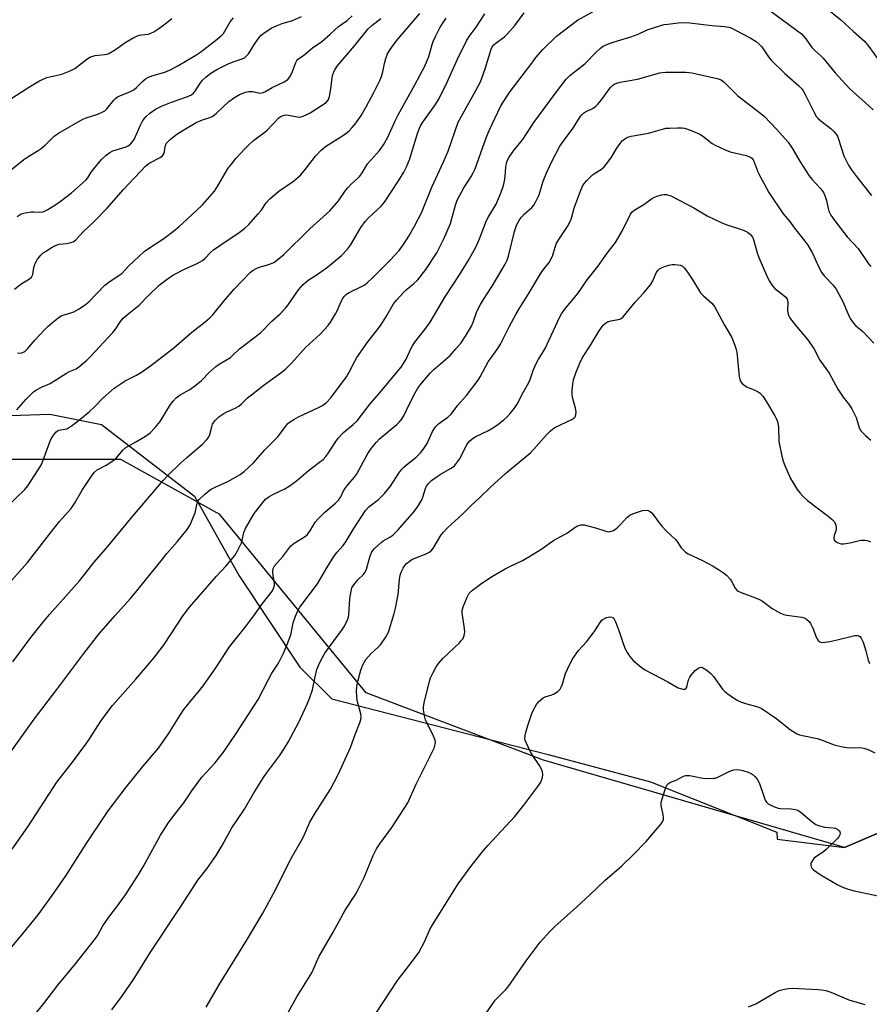
# Model space of a CAD drawing. Units: inches. Extents: x 1267770 to 1273770, y 581449 to 585449.
# Drawn here: x 1270260 to 1270542, y 583592 to 583919 of the extents above; entities that cross this region are included whole.
import ezdxf

# ---------------------------------------------------------------- set-up
doc = ezdxf.new("R2010")
doc.units = ezdxf.units.IN
doc.header["$MEASUREMENT"] = 0
for name, color, linetype in [('NTRL-Farm Land', 3, 'Continuous'), ('NTRL-Trees', 3, 'Continuous'), ('Undefined', 1, 'Continuous')]:
    doc.layers.add(name, color=color, linetype=linetype)

msp = doc.modelspace()

# ---------------------------------------------------------------- linework, layer by layer
at = {"layer": 'NTRL-Farm Land'}
msp.add_polyline3d([(1270246.42, 583786.97, 0), (1270269.52, 583787.77, 0), (1270286.71, 583784.34, 0), (1270317.65, 583760.48, 0), (1270332.53, 583734.06, 0), (1270352.75, 583703.7, 0), (1270363.33, 583693.1, 0), (1270435.32, 583674.59, 0), (1270469.36, 583665.58, 0), (1270511.38, 583648.81, 0), (1270511.51, 583646.45, 0), (1270533.94, 583643.69, 0), (1270556.57, 583653.42, 0)], dxfattribs=at)
at = {"layer": 'NTRL-Trees'}
msp.add_lwpolyline([(1270556.57, 583653.42), (1270533.94, 583643.69), (1270433.79, 583672.79), (1270374.79, 583695.11), (1270326.15, 583754.41), (1270293.12, 583772.68), (1270231.28, 583772.68), (1270208.09, 583760.03), (1270187.72, 583764.95), (1270177.18, 583772.68), (1270178.58, 583813.44), (1270167.34, 583845.06), (1270149.77, 583864.74), (1270111.82, 583878.79), (1270088.63, 583879.49), (1270054.9, 583823.28)], dxfattribs=at)
at = {"layer": 'Undefined'}
for points, elevation in [([(1270248.36, 583664.22), (1270264.33, 583686.35), (1270271.87, 583696.22), (1270280.84, 583708.22), (1270285.9, 583714.61), (1270291.18, 583720.72), (1270296.4, 583726.55), (1270298.5, 583729.01), (1270306.99, 583739.61), (1270308.48, 583741.41), (1270311.93, 583745.28), (1270315.22, 583749.48), (1270316.19, 583750.94), (1270317.27, 583753.37), (1270317.87, 583755.03), (1270318.54, 583758.18), (1270318.89, 583758.94), (1270319.23, 583759.4), (1270321.16, 583761.22), (1270323, 583762.7), (1270324.54, 583763.51), (1270328.82, 583765.37), (1270332.82, 583767.71), (1270334.25, 583768.72), (1270337.28, 583771.58), (1270341.11, 583775.93), (1270345.35, 583780.23), (1270346.09, 583781.11), (1270347.92, 583783.73), (1270348.65, 583784.55), (1270349.29, 583785.1), (1270350.72, 583786.06), (1270352.25, 583786.92), (1270358.94, 583789.96), (1270360.22, 583790.62), (1270361.56, 583791.65), (1270363.04, 583793.24), (1270368.23, 583800.16), (1270369.11, 583801.69), (1270370.96, 583805.35), (1270371.69, 583806.6), (1270375.28, 583811.83), (1270378.54, 583815.9), (1270379.62, 583817.36), (1270381.29, 583820.02), (1270383.91, 583824.51), (1270384.99, 583825.83), (1270387.3, 583828.37), (1270388.13, 583829.13), (1270390.56, 583831.06), (1270391.94, 583832.46), (1270394.63, 583835.83), (1270398.28, 583841.45), (1270399.33, 583843.41), (1270400.63, 583846.11), (1270402.79, 583851.16), (1270403.32, 583852.81), (1270404.48, 583857.28), (1270405.06, 583858.88), (1270407.3, 583862.99), (1270409.75, 583866.82), (1270410.42, 583868.03), (1270411, 583869.35), (1270412.42, 583873.11), (1270414.66, 583879.63), (1270415.64, 583882.08), (1270419.61, 583890.26), (1270422.37, 583894.61), (1270429.84, 583904.52), (1270431.27, 583906.31), (1270433.71, 583909.11), (1270438.14, 583913.42), (1270443.21, 583917.38), (1270445.1, 583918.74), (1270452.76, 583922.97)], 570), ([(1270256.07, 583731.55), (1270262.14, 583738.49), (1270270.98, 583749.92), (1270272.78, 583752.11), (1270276.62, 583756.41), (1270277.73, 583758.05), (1270280.3, 583762.48), (1270283.37, 583767.18), (1270284.26, 583768.37), (1270285.3, 583769.22), (1270288.26, 583770.78), (1270290.89, 583772.47), (1270291.72, 583773.23), (1270293.83, 583775.79), (1270294.89, 583776.67), (1270295.83, 583777.28), (1270298.35, 583778.66), (1270300.87, 583780.16), (1270302.34, 583781.11), (1270303.02, 583781.65), (1270304.6, 583783.32), (1270306.26, 583785.31), (1270309.68, 583791), (1270310.57, 583792.13), (1270311.56, 583793.18), (1270312.92, 583794.2), (1270316.17, 583796.03), (1270318.22, 583797.54), (1270319.98, 583798.97), (1270322.67, 583801.69), (1270324.76, 583803.6), (1270325.91, 583804.41), (1270329.64, 583806.65), (1270330.37, 583807.26), (1270332.7, 583809.55), (1270339.64, 583814.87), (1270343.36, 583818.74), (1270346.14, 583821.14), (1270347.99, 583823.01), (1270348.89, 583824.15), (1270352.32, 583829.12), (1270353.83, 583830.91), (1270355.51, 583832.28), (1270358.12, 583833.96), (1270361.95, 583836.69), (1270366.56, 583840.56), (1270368.55, 583842.64), (1270369.59, 583844), (1270373.03, 583849.85), (1270374.41, 583851.86), (1270375.57, 583853.1), (1270379.73, 583856.96), (1270380.88, 583858.25), (1270385.52, 583865.35), (1270387.28, 583868.25), (1270388.22, 583870.05), (1270389.25, 583872.68), (1270389.89, 583874.58), (1270391.93, 583881.37), (1270392.79, 583883.44), (1270393.66, 583884.91), (1270397.83, 583890.75), (1270399.05, 583892.73), (1270401.7, 583898.19), (1270405.12, 583905.78), (1270408.13, 583911.92), (1270409.02, 583913.3), (1270411.33, 583916.43), (1270414.27, 583920.85)], 566), ([(1270257.25, 583705.49), (1270263.21, 583713.48), (1270267.2, 583718.5), (1270269.4, 583721.15), (1270279.38, 583732.41), (1270281.5, 583735.02), (1270284.16, 583738.51), (1270288.2, 583742.99), (1270296.54, 583753.14), (1270307.29, 583765.76), (1270309.05, 583767.62), (1270312.99, 583771.44), (1270315.01, 583773.27), (1270320.31, 583777.78), (1270321.83, 583779.34), (1270322.28, 583780.02), (1270322.73, 583781.05), (1270323.4, 583783.6), (1270323.69, 583784.43), (1270324.15, 583785.15), (1270324.71, 583785.83), (1270325.77, 583786.84), (1270327.43, 583787.97), (1270328.43, 583788.51), (1270331.01, 583789.65), (1270332.45, 583790.49), (1270333.3, 583791.22), (1270335.31, 583793.19), (1270336.59, 583794.26), (1270340.87, 583797.49), (1270346.39, 583801.47), (1270348, 583802.77), (1270350.03, 583804.84), (1270354.57, 583809.94), (1270355.78, 583811.1), (1270359.51, 583814.41), (1270362.18, 583817.31), (1270363.14, 583818.71), (1270364.6, 583821.15), (1270365.12, 583822.16), (1270366.43, 583825.28), (1270367.13, 583826.49), (1270367.64, 583827.14), (1270368.22, 583827.66), (1270369.1, 583828.25), (1270373.04, 583830.06), (1270374.29, 583830.82), (1270375.13, 583831.44), (1270377.02, 583833.2), (1270382.74, 583838.93), (1270385.75, 583842.23), (1270387.46, 583844.53), (1270389, 583846.99), (1270390.91, 583850.28), (1270393.19, 583854.76), (1270396.67, 583863.28), (1270400.49, 583871.66), (1270402.01, 583875.27), (1270405.39, 583884.84), (1270406.33, 583886.62), (1270410.76, 583894.39), (1270412.76, 583898.3), (1270414.36, 583902.55), (1270416.36, 583909.12), (1270416.72, 583909.91), (1270417.2, 583910.55), (1270418.01, 583911.28), (1270420.78, 583913.18), (1270421.62, 583913.95), (1270424.26, 583917), (1270427.31, 583921.17)], 568), ([(1270257.8, 583829.3), (1270260.06, 583831.1), (1270262.78, 583832.79), (1270263.42, 583833.31), (1270263.72, 583833.73), (1270263.9, 583834.21), (1270264.06, 583834.98), (1270264.25, 583836.58), (1270264.66, 583837.88), (1270265.41, 583839.33), (1270266.54, 583840.61), (1270267.39, 583841.37), (1270268.1, 583841.88), (1270270.35, 583843.29), (1270271.64, 583843.98), (1270272.65, 583844.27), (1270275.15, 583844.53), (1270276.53, 583844.8), (1270277.31, 583845.08), (1270278.16, 583845.71), (1270280.74, 583848.52), (1270284.33, 583851.84), (1270288.48, 583856.13), (1270294.06, 583862.51), (1270301.5, 583870.29), (1270302.16, 583870.89), (1270302.87, 583871.39), (1270306.21, 583873.08), (1270307.08, 583873.68), (1270307.48, 583874.34), (1270307.67, 583875.13), (1270307.89, 583876.64), (1270308.05, 583877.15), (1270308.41, 583877.86), (1270308.91, 583878.48), (1270309.68, 583879.23), (1270311.78, 583880.88), (1270313.54, 583882.02), (1270318.19, 583884.7), (1270320.33, 583885.61), (1270322.76, 583886.39), (1270323.82, 583886.89), (1270324.97, 583887.81), (1270329.15, 583891.74), (1270330.96, 583893.03), (1270332.69, 583894.01), (1270334.6, 583894.85), (1270335.72, 583895.1), (1270337.13, 583895), (1270339.41, 583894.51), (1270340.19, 583894.56), (1270341.11, 583894.97), (1270343.47, 583896.42), (1270347.53, 583898.26), (1270348.75, 583899.07), (1270349.22, 583899.58), (1270349.62, 583900.22), (1270350.26, 583901.71), (1270351.34, 583904.64), (1270351.73, 583905.36), (1270352.08, 583905.76), (1270353.88, 583907.01), (1270356.96, 583909.55), (1270360.07, 583911.69), (1270362.86, 583914.11), (1270365.63, 583916.7), (1270368.46, 583918.7), (1270370.11, 583920.24)], 558), ([(1270258.54, 583789.23), (1270261.64, 583792.77), (1270263.3, 583794.44), (1270264.17, 583795.22), (1270265.08, 583795.84), (1270266.78, 583796.72), (1270269.63, 583797.98), (1270275.1, 583801.42), (1270276.08, 583801.93), (1270278.31, 583802.9), (1270279.68, 583803.88), (1270281.83, 583805.74), (1270283.09, 583806.94), (1270290.46, 583814.91), (1270291.39, 583816.01), (1270293.1, 583818.64), (1270293.95, 583819.67), (1270295.91, 583821.4), (1270299.25, 583823.99), (1270302.39, 583827.27), (1270305.93, 583830.64), (1270308.57, 583832.67), (1270310.47, 583833.95), (1270314.84, 583836.26), (1270318.51, 583837.88), (1270320.32, 583838.9), (1270321.18, 583839.6), (1270322.99, 583841.52), (1270324.04, 583842.43), (1270328.16, 583845.29), (1270332.12, 583847.85), (1270334.34, 583849.54), (1270335.8, 583850.89), (1270338.91, 583854.37), (1270339.8, 583855.49), (1270341.55, 583858.01), (1270342.86, 583859.53), (1270345.71, 583861.87), (1270350.57, 583865.28), (1270352.16, 583866.54), (1270353.02, 583867.33), (1270354.93, 583869.63), (1270357.92, 583873.53), (1270359.84, 583875.6), (1270361.3, 583876.72), (1270367.6, 583880.78), (1270369.09, 583881.93), (1270370.04, 583882.94), (1270371.48, 583884.64), (1270373.17, 583887.08), (1270374.8, 583889.91), (1270377.35, 583894.73), (1270379.3, 583898.7), (1270379.89, 583900.05), (1270380.33, 583901.57), (1270380.89, 583904.37), (1270381.29, 583905.98), (1270381.9, 583907.53), (1270382.71, 583909), (1270384.73, 583911.77), (1270392.63, 583920.97)], 562), ([(1270509.03, 583921.97), (1270517.93, 583915.5), (1270519.57, 583914.19), (1270520.99, 583912.57), (1270523.06, 583909.63), (1270524.08, 583908.61), (1270525.99, 583906.96), (1270526.79, 583906.17), (1270530.8, 583901.31), (1270535.52, 583896.09), (1270536.74, 583894.89), (1270540.89, 583891.34), (1270543.39, 583889.01)], 570), ([(1270527.44, 583923.09), (1270532.68, 583918.84), (1270534.01, 583917.69), (1270536.86, 583914.97), (1270540.53, 583911.77), (1270542, 583910), (1270545.05, 583905.7)], 568), ([(1270255.47, 583757.17), (1270261.23, 583762.77), (1270262.24, 583763.93), (1270266.63, 583770.84), (1270267.34, 583772.46), (1270269.81, 583779.13), (1270270.53, 583780.5), (1270271.52, 583781.74), (1270272.11, 583782.23), (1270272.56, 583782.44), (1270275.19, 583782.95), (1270275.93, 583783.32), (1270276.64, 583783.79), (1270279.59, 583786.04), (1270282.63, 583788.5), (1270284.57, 583790.32), (1270287.15, 583793.06), (1270290.94, 583796.43), (1270294.67, 583798.84), (1270298.39, 583800.73), (1270300.05, 583801.75), (1270303.06, 583803.89), (1270310.78, 583809.82), (1270316.77, 583815.06), (1270321.27, 583818.43), (1270322.79, 583819.78), (1270323.78, 583820.85), (1270327.42, 583825.36), (1270330.82, 583829.31), (1270333.48, 583832.16), (1270336.33, 583834.95), (1270337.22, 583835.64), (1270338.18, 583836.22), (1270339.22, 583836.61), (1270341.66, 583837.28), (1270343, 583837.73), (1270344.02, 583838.21), (1270344.99, 583838.88), (1270347.24, 583840.8), (1270356.07, 583849.38), (1270362.64, 583855.36), (1270365.53, 583858.73), (1270367.92, 583862.16), (1270368.66, 583863.08), (1270369.89, 583864.34), (1270372.04, 583866.24), (1270372.62, 583866.85), (1270373.44, 583868.04), (1270375.19, 583870.97), (1270379.2, 583875.48), (1270380.54, 583877.33), (1270381.97, 583879.84), (1270384.42, 583885.27), (1270385.46, 583887.33), (1270391.02, 583897.24), (1270394.3, 583903.53), (1270395.11, 583905.31), (1270395.63, 583906.7), (1270396.75, 583910.67), (1270397.12, 583911.73), (1270397.93, 583913.58), (1270399.27, 583916.25), (1270400.36, 583918), (1270401.37, 583919.45)], 564), ([(1270255.82, 583868.39), (1270260.91, 583872.47), (1270262.53, 583873.55), (1270265.7, 583875.41), (1270266.64, 583876.06), (1270267.95, 583877.21), (1270271.02, 583880.15), (1270272.42, 583881.16), (1270280.53, 583885.88), (1270281.59, 583886.32), (1270285.55, 583887.55), (1270287.42, 583888.35), (1270287.89, 583888.68), (1270288.5, 583889.28), (1270290.84, 583892.18), (1270291.41, 583892.76), (1270292.1, 583893.23), (1270292.86, 583893.61), (1270296.43, 583895.05), (1270297.47, 583895.59), (1270298.36, 583896.33), (1270300.51, 583898.51), (1270301.43, 583899.26), (1270302.17, 583899.74), (1270303.49, 583900.28), (1270307.77, 583901.47), (1270309.36, 583902.14), (1270312.15, 583903.62), (1270318.11, 583907.18), (1270319.8, 583908.27), (1270325.25, 583912.46), (1270326.76, 583913.75), (1270327.31, 583914.37), (1270327.81, 583915.11), (1270329.55, 583918.24), (1270330.6, 583919.57)], 554), ([(1270256.62, 583892.6), (1270262.19, 583896.24), (1270265.94, 583898.46), (1270267.51, 583899.27), (1270268.59, 583899.71), (1270273.5, 583900.85), (1270276.28, 583901.88), (1270277.84, 583902.72), (1270281.86, 583905.84), (1270283.09, 583906.59), (1270284.61, 583907.06), (1270287.79, 583907.32), (1270288.65, 583907.47), (1270289.18, 583907.65), (1270291.09, 583908.78), (1270294.86, 583911.49), (1270297.51, 583912.97), (1270299.28, 583913.73), (1270300.06, 583913.9), (1270302.3, 583914.13), (1270303.11, 583914.42), (1270304.16, 583914.91), (1270305.86, 583915.97), (1270308.38, 583917.85), (1270310.14, 583919.37)], 552), ([(1270257, 583643.14), (1270262.22, 583650.56), (1270271.83, 583665.4), (1270277.11, 583672.07), (1270281.85, 583678.48), (1270282.99, 583680.14), (1270286.52, 583685.69), (1270288.63, 583688.59), (1270290.45, 583690.88), (1270298.15, 583699.63), (1270302.68, 583704.97), (1270304.33, 583707.03), (1270307.56, 583711.22), (1270313.9, 583720.84), (1270316.04, 583723.64), (1270325.03, 583733.92), (1270328.24, 583737.4), (1270331.1, 583740.75), (1270332.01, 583742.29), (1270333.29, 583744.99), (1270333.55, 583745.79), (1270334.07, 583748.47), (1270334.59, 583749.8), (1270337.55, 583754.79), (1270340.39, 583758.46), (1270341.34, 583759.49), (1270342.42, 583760.3), (1270343.98, 583761.16), (1270347.69, 583762.94), (1270349.19, 583763.88), (1270351.57, 583765.67), (1270355.48, 583768.99), (1270359.31, 583771.81), (1270360.43, 583772.74), (1270361.38, 583773.74), (1270362.08, 583774.63), (1270364.44, 583778.36), (1270365.45, 583779.78), (1270367.27, 583781.64), (1270370.46, 583784.29), (1270371.76, 583785.59), (1270376.15, 583791.2), (1270379.15, 583794.61), (1270386.42, 583803.44), (1270387.25, 583804.58), (1270388.11, 583806.02), (1270389.8, 583809.73), (1270390.34, 583810.76), (1270391.02, 583811.72), (1270394.34, 583815.91), (1270396.09, 583818.32), (1270401.21, 583827.06), (1270405.86, 583834.07), (1270408.67, 583838.8), (1270411.21, 583843.35), (1270412.47, 583846.08), (1270414.76, 583852.14), (1270415.45, 583853.42), (1270418, 583857.61), (1270418.85, 583859.47), (1270419.7, 583861.62), (1270420.47, 583863.83), (1270420.82, 583865.21), (1270421.03, 583866.86), (1270421.23, 583869.93), (1270421.42, 583871.28), (1270421.75, 583872.27), (1270422.31, 583873.25), (1270423.82, 583875.38), (1270425.79, 583877.73), (1270426.84, 583879.09), (1270430.57, 583884.72), (1270438.04, 583894.97), (1270441.31, 583899.19), (1270442.55, 583900.38), (1270447.61, 583904.4), (1270451.38, 583908.24), (1270452.69, 583909.45), (1270453.63, 583910.12), (1270454.86, 583910.73), (1270456.97, 583911.51), (1270462.82, 583913.21), (1270465.24, 583914.15), (1270468.25, 583915.52), (1270472.8, 583917.03), (1270473.95, 583917.31), (1270475.09, 583917.48), (1270478.55, 583917.85), (1270480.18, 583917.94), (1270482.41, 583917.84), (1270489.8, 583917.01), (1270493.95, 583916.69), (1270495.52, 583916.43), (1270496.36, 583916.14), (1270497.66, 583915.5), (1270502.56, 583912.86), (1270504.49, 583911.69), (1270505.53, 583910.84), (1270506.42, 583909.86), (1270508.58, 583906.6), (1270509.49, 583905.51), (1270514.09, 583901.05), (1270518.65, 583896.92), (1270519.65, 583895.92), (1270520.17, 583895.26), (1270520.75, 583894.28), (1270523.64, 583888.27), (1270524.62, 583886.66), (1270525.14, 583886.06), (1270526, 583885.3), (1270529.47, 583882.62), (1270530.31, 583881.77), (1270531.07, 583880.86), (1270531.51, 583880.18), (1270531.93, 583879.18), (1270533.65, 583873.61), (1270535.21, 583870.52), (1270536.21, 583869.03), (1270538.26, 583866.3), (1270542.88, 583860.49)], 572), ([(1270258.65, 583853.46), (1270260.03, 583854.33), (1270261.34, 583854.76), (1270263.3, 583855.02), (1270264.15, 583855.03), (1270266.19, 583854.9), (1270267.29, 583855.1), (1270268.85, 583855.81), (1270271.54, 583857.43), (1270272.98, 583858.43), (1270276.72, 583861.32), (1270281.5, 583865.52), (1270282.25, 583866.37), (1270283.28, 583868.22), (1270284.14, 583869.36), (1270286.77, 583872.45), (1270288.27, 583873.84), (1270289.54, 583874.79), (1270290.5, 583875.31), (1270291.57, 583875.71), (1270294.94, 583876.69), (1270295.63, 583877.02), (1270296.26, 583877.45), (1270296.98, 583878.21), (1270297.59, 583879.11), (1270299.61, 583883.65), (1270300.53, 583885.46), (1270301.55, 583886.76), (1270302.81, 583887.87), (1270304.7, 583889.18), (1270306.71, 583890.19), (1270310.03, 583891.56), (1270315.11, 583893.25), (1270316.71, 583894), (1270317.32, 583894.52), (1270317.85, 583895.14), (1270319.66, 583897.89), (1270320.34, 583898.77), (1270321.57, 583899.97), (1270323.15, 583901.19), (1270325.08, 583902.41), (1270328.71, 583904.19), (1270330.54, 583904.95), (1270333.54, 583905.92), (1270334.26, 583906.26), (1270334.69, 583906.57), (1270335.6, 583907.62), (1270337.63, 583910.81), (1270339.14, 583912.96), (1270339.87, 583913.74), (1270341.22, 583914.78), (1270343.37, 583916.18), (1270345.2, 583917.05), (1270346.82, 583917.66), (1270350.29, 583918.7), (1270353.27, 583919.95)], 556), ([(1270258.78, 583808.15), (1270259.55, 583808.06), (1270260.29, 583808.16), (1270261.27, 583808.66), (1270262.08, 583809.46), (1270264.54, 583812.38), (1270267.77, 583815.83), (1270269.02, 583817.07), (1270270.59, 583818.41), (1270272.19, 583819.65), (1270273.38, 583820.42), (1270274.37, 583820.83), (1270276.52, 583821.43), (1270277.56, 583821.82), (1270279.28, 583822.8), (1270281.41, 583824.21), (1270282.5, 583825.18), (1270287.86, 583830.65), (1270289.62, 583832.03), (1270292.56, 583833.89), (1270293.5, 583834.58), (1270295.7, 583836.93), (1270300.88, 583841.81), (1270302.03, 583842.68), (1270304.56, 583844.26), (1270307.48, 583846.22), (1270310.73, 583848.65), (1270312.53, 583850.17), (1270318.27, 583855.43), (1270320.41, 583857.5), (1270324.36, 583861.97), (1270325.48, 583863.68), (1270328.89, 583869.51), (1270329.96, 583870.94), (1270331.48, 583872.77), (1270334.42, 583875.98), (1270335.85, 583877.43), (1270337.33, 583878.72), (1270341.67, 583881.94), (1270345.68, 583886.25), (1270346.12, 583886.58), (1270346.85, 583886.95), (1270347.62, 583887.21), (1270348.15, 583887.29), (1270348.92, 583887.22), (1270351.87, 583886.6), (1270352.68, 583886.57), (1270353.51, 583886.77), (1270354.87, 583887.32), (1270356.18, 583887.99), (1270361.52, 583891.36), (1270362.15, 583892.18), (1270362.61, 583893.44), (1270363.04, 583895.97), (1270363.48, 583899.64), (1270363.71, 583900.73), (1270364.29, 583902.03), (1270365.17, 583903.48), (1270370.93, 583910.29), (1270375.39, 583915.85), (1270376.63, 583916.98), (1270379.65, 583919.27)], 560), ([(1270244.61, 583595.99), (1270260.77, 583615.36), (1270265.66, 583621.36), (1270270.33, 583627.71), (1270274.89, 583634.3), (1270281.87, 583645.21), (1270288.93, 583655.95), (1270294.99, 583663.79), (1270300.48, 583670.65), (1270305.73, 583676.75), (1270309, 583681.52), (1270312.86, 583687.72), (1270314.14, 583689.61), (1270315.52, 583691.42), (1270319.36, 583695.94), (1270320.89, 583697.95), (1270324.55, 583703.14), (1270329.31, 583710.41), (1270334.69, 583717.13), (1270337.3, 583720.59), (1270340.3, 583724.85), (1270343.57, 583729.09), (1270344.11, 583730.1), (1270344.33, 583730.9), (1270344.33, 583731.66), (1270343.85, 583734.08), (1270343.73, 583735.44), (1270343.87, 583736.45), (1270344.33, 583737.34), (1270347.05, 583740.43), (1270349.73, 583743.95), (1270350.8, 583744.84), (1270354.31, 583746.99), (1270355.14, 583747.65), (1270356.3, 583749.18), (1270357.84, 583751.83), (1270358.87, 583753.13), (1270361, 583755.23), (1270364.54, 583758.22), (1270365.55, 583759.22), (1270366.31, 583760.34), (1270367.11, 583762.06), (1270367.68, 583762.98), (1270368.69, 583764.28), (1270370.89, 583766.78), (1270371.56, 583767.71), (1270373.17, 583770.55), (1270375.36, 583774.72), (1270376.51, 583776.43), (1270378.2, 583778.49), (1270379.21, 583779.56), (1270384.97, 583784.32), (1270385.81, 583785.09), (1270386.54, 583785.98), (1270387.29, 583787.24), (1270389.18, 583791.24), (1270391.12, 583794.88), (1270392, 583796.41), (1270392.94, 583797.76), (1270396.05, 583801.45), (1270397.24, 583802.58), (1270402.7, 583807.3), (1270404.66, 583809.48), (1270406.33, 583811.5), (1270407.8, 583813.75), (1270409.81, 583817.06), (1270410.38, 583818.36), (1270411.64, 583821.94), (1270412.82, 583824.21), (1270413.84, 583825.94), (1270416.7, 583830.29), (1270421.01, 583837.66), (1270421.64, 583839), (1270422.08, 583840.29), (1270424.12, 583848.51), (1270424.53, 583849.81), (1270424.95, 583850.84), (1270425.76, 583852.35), (1270426.42, 583853.24), (1270427.36, 583854.24), (1270429.85, 583856.44), (1270430.54, 583857.26), (1270431.15, 583858.26), (1270432.28, 583860.67), (1270433.71, 583865.2), (1270434.92, 583868.19), (1270436.68, 583871.97), (1270439.2, 583876.85), (1270440.6, 583878.92), (1270443.52, 583882.8), (1270445.97, 583886.67), (1270446.47, 583887.34), (1270447.08, 583887.88), (1270447.76, 583888.34), (1270450.27, 583889.56), (1270451.18, 583890.17), (1270451.96, 583890.98), (1270453.03, 583892.3), (1270455.93, 583896.22), (1270456.72, 583897), (1270457.38, 583897.47), (1270458.14, 583897.81), (1270459.26, 583898.11), (1270465.01, 583899.19), (1270472.42, 583901.26), (1270473.26, 583901.42), (1270474.42, 583901.5), (1270481.12, 583901.47), (1270483.13, 583901.31), (1270491.56, 583899.39), (1270492.83, 583898.9), (1270493.89, 583898.18), (1270498.36, 583893.59), (1270506.02, 583887.75), (1270507.15, 583886.81), (1270511.27, 583882.57), (1270515.1, 583878.22), (1270516.49, 583876.23), (1270519.12, 583871.65), (1270522.17, 583866.99), (1270523.06, 583865.87), (1270525.91, 583862.86), (1270526.91, 583861.53), (1270527.38, 583860.48), (1270527.92, 583858.83), (1270528.46, 583856.11), (1270528.71, 583855.24), (1270529.37, 583853.97), (1270530.63, 583852.03), (1270534.78, 583846.71), (1270538.4, 583842.89), (1270541.88, 583837.78), (1270542.65, 583836.92)], 574), ([(1270264.31, 583587.83), (1270267.58, 583591.85), (1270272.24, 583597.96), (1270278.14, 583605.06), (1270284.73, 583613.43), (1270285.49, 583614.57), (1270287.22, 583617.65), (1270288.17, 583619.13), (1270289.52, 583621.04), (1270291.77, 583623.92), (1270294.73, 583627.93), (1270298.96, 583634.55), (1270300.62, 583637.31), (1270306.38, 583647.8), (1270309.19, 583652.18), (1270311.22, 583654.92), (1270314.17, 583658.6), (1270316.83, 583662.57), (1270320.12, 583667.09), (1270324.4, 583671.78), (1270327.34, 583675.42), (1270331.51, 583681.57), (1270337.87, 583691.33), (1270338.82, 583692.95), (1270342.28, 583699.59), (1270343.44, 583701.62), (1270345.57, 583704.97), (1270347.29, 583708.31), (1270348.76, 583711.79), (1270349.5, 583713.84), (1270349.8, 583714.89), (1270350.53, 583718.38), (1270351.25, 583720.63), (1270351.89, 583722.22), (1270352.68, 583723.63), (1270358.57, 583731.36), (1270361.65, 583736.65), (1270364.06, 583740.45), (1270365.09, 583741.88), (1270367.03, 583743.97), (1270367.8, 583745), (1270370.68, 583749.8), (1270374.57, 583755.77), (1270375.69, 583756.92), (1270378.88, 583759.42), (1270380.9, 583761.42), (1270382.87, 583763.85), (1270385.66, 583768.12), (1270386.69, 583769.53), (1270387.27, 583770.18), (1270388.16, 583770.97), (1270391.32, 583773.33), (1270392.9, 583774.91), (1270393.77, 583776.07), (1270395.02, 583778.07), (1270396.87, 583782.03), (1270397.87, 583783.61), (1270398.89, 583784.58), (1270401.95, 583786.83), (1270403.02, 583787.78), (1270405.32, 583790.77), (1270408.2, 583793.94), (1270412, 583799.08), (1270412.71, 583800.23), (1270415.34, 583805.19), (1270418.54, 583809.65), (1270419.46, 583811.09), (1270422.38, 583816.8), (1270424.69, 583821.12), (1270425.7, 583822.85), (1270429.01, 583828.13), (1270432.8, 583834.42), (1270433.81, 583835.89), (1270435.62, 583838.22), (1270436.22, 583839.16), (1270436.84, 583840.63), (1270437.61, 583843.34), (1270438.14, 583844.62), (1270439.26, 583846.52), (1270441.77, 583850.12), (1270442.85, 583852.25), (1270443.24, 583853.33), (1270443.98, 583856.24), (1270444.48, 583857.85), (1270446.16, 583862.25), (1270447.01, 583863.99), (1270448.02, 583865.3), (1270450.12, 583867.3), (1270451.01, 583867.98), (1270453.1, 583869.22), (1270453.95, 583869.97), (1270454.85, 583871.08), (1270456.36, 583873.18), (1270458.14, 583876.16), (1270459.24, 583877.77), (1270459.98, 583878.61), (1270461.11, 583879.51), (1270461.87, 583879.91), (1270462.93, 583880.25), (1270468.72, 583881.25), (1270473.4, 583882.56), (1270474.51, 583882.81), (1270475.67, 583882.91), (1270478.3, 583882.96), (1270479.76, 583882.95), (1270480.63, 583882.86), (1270482.29, 583882.35), (1270485.54, 583881.01), (1270486.65, 583880.31), (1270489.88, 583877.76), (1270491.14, 583877.08), (1270494, 583875.75), (1270495.87, 583875.05), (1270501.2, 583873.81), (1270502.43, 583873.3), (1270503.03, 583872.88), (1270503.47, 583872.33), (1270503.74, 583871.84), (1270505.1, 583868.37), (1270505.7, 583867.03), (1270508.72, 583861.53), (1270513.54, 583854.38), (1270515.55, 583851.93), (1270517.3, 583849.58), (1270520.71, 583845.31), (1270521.72, 583843.92), (1270523.2, 583841.34), (1270525.21, 583836.83), (1270526.36, 583834.74), (1270527.27, 583833.61), (1270530.1, 583830.71), (1270531.11, 583829.33), (1270533.43, 583824.98), (1270535.32, 583820.47), (1270536.05, 583819.2), (1270536.87, 583817.98), (1270537.62, 583817.14), (1270539.28, 583815.86), (1270540.1, 583815.13), (1270543.66, 583811.35)], 576), ([(1270290.15, 583589.69), (1270293.7, 583594.55), (1270297.6, 583600.2), (1270302.99, 583608.91), (1270312.65, 583623.41), (1270317.18, 583630.38), (1270318.84, 583632.8), (1270321.73, 583636.57), (1270324.84, 583641.02), (1270326.83, 583644.33), (1270330.12, 583650.23), (1270334.35, 583656.5), (1270337.35, 583661.62), (1270340.61, 583666.97), (1270341.61, 583668.44), (1270345.94, 583674.23), (1270347.65, 583676.76), (1270348.85, 583678.71), (1270352.37, 583685.42), (1270355.14, 583691.38), (1270355.95, 583693.26), (1270356.92, 583696.08), (1270357.8, 583700.4), (1270358.39, 583702.86), (1270358.65, 583703.65), (1270359.12, 583704.72), (1270360.33, 583707.08), (1270361.06, 583708.33), (1270366.95, 583716.3), (1270367.56, 583717.31), (1270368.44, 583719.17), (1270368.86, 583720.25), (1270369.04, 583721.1), (1270369.38, 583726.54), (1270369.74, 583728.88), (1270370.03, 583729.99), (1270370.43, 583730.75), (1270370.97, 583731.45), (1270372.16, 583732.78), (1270373.79, 583734.4), (1270374.47, 583735.27), (1270374.87, 583736.23), (1270376.13, 583740.67), (1270376.69, 583742.01), (1270377.6, 583743.12), (1270379.73, 583745.13), (1270380.42, 583745.65), (1270382.69, 583746.94), (1270383.61, 583747.57), (1270384.45, 583748.28), (1270385.44, 583749.31), (1270390.71, 583755.45), (1270391.92, 583757.11), (1270393.25, 583759.33), (1270393.58, 583760.14), (1270394.52, 583763.1), (1270394.85, 583763.79), (1270395.49, 583764.71), (1270396.46, 583765.72), (1270398.01, 583766.87), (1270399.68, 583767.93), (1270403.1, 583769.83), (1270404.17, 583770.64), (1270404.86, 583771.46), (1270405.78, 583772.81), (1270408.28, 583777.54), (1270408.74, 583778.28), (1270409.28, 583778.93), (1270409.91, 583779.47), (1270411.09, 583780.21), (1270415.44, 583782.37), (1270417.42, 583783.53), (1270418.6, 583784.34), (1270420.61, 583785.9), (1270421.68, 583786.88), (1270422.66, 583787.97), (1270424.11, 583789.8), (1270425.21, 583791.42), (1270426.64, 583794.39), (1270428.8, 583798.03), (1270429.33, 583799.26), (1270430.35, 583802.31), (1270431.36, 583804.63), (1270432.02, 583805.88), (1270433.68, 583808.51), (1270434.29, 583809.62), (1270439.14, 583819.87), (1270439.8, 583821.11), (1270440.9, 583822.72), (1270445.18, 583827.95), (1270448.28, 583832.42), (1270451.81, 583836.84), (1270454.97, 583841.35), (1270457.68, 583844.82), (1270460.07, 583848.87), (1270462.69, 583854.25), (1270463.17, 583854.91), (1270463.93, 583855.58), (1270467.14, 583857.53), (1270469.7, 583859.4), (1270470.44, 583859.84), (1270471.54, 583860.3), (1270472.97, 583860.71), (1270473.83, 583860.84), (1270474.69, 583860.76), (1270476.07, 583860.32), (1270478.91, 583858.92), (1270483.81, 583856.38), (1270488.24, 583853.77), (1270492.87, 583851.45), (1270494.71, 583850.69), (1270498.59, 583849.52), (1270500.57, 583848.83), (1270501.64, 583848.33), (1270502.53, 583847.59), (1270503.25, 583846.67), (1270503.65, 583845.89), (1270504.84, 583841.45), (1270505.35, 583839.83), (1270507.92, 583833.97), (1270508.82, 583832.14), (1270509.95, 583830.41), (1270510.7, 583829.51), (1270513.75, 583827.19), (1270514.36, 583826.63), (1270514.82, 583825.99), (1270514.97, 583825.53), (1270515.05, 583824.78), (1270514.98, 583822.26), (1270515.04, 583821.42), (1270515.26, 583820.69), (1270515.73, 583819.77), (1270516.94, 583818.16), (1270521.54, 583812.64), (1270523.72, 583809.64), (1270525.69, 583805.77), (1270528.75, 583801.45), (1270531.65, 583796.13), (1270533.46, 583793.39), (1270535.56, 583790.73), (1270536.34, 583789.53), (1270537.79, 583786.68), (1270538.79, 583783.3), (1270539.13, 583782.57), (1270539.43, 583782.12), (1270540.85, 583780.67), (1270542.61, 583779.17)], 578), ([(1270321.56, 583590.63), (1270325.98, 583598.29), (1270335.23, 583613.15), (1270340.39, 583621.87), (1270344.72, 583629.89), (1270349.55, 583639.52), (1270353.85, 583647.05), (1270356.02, 583652.16), (1270357.64, 583654.82), (1270362.94, 583663.1), (1270365.44, 583668.02), (1270369.58, 583676.97), (1270371.12, 583681.33), (1270372.8, 583685.5), (1270373.04, 583686.24), (1270373.12, 583687.06), (1270373.02, 583688.17), (1270371.79, 583692.61), (1270371.67, 583693.76), (1270371.62, 583695.8), (1270371.67, 583697.25), (1270371.88, 583698.56), (1270372.99, 583702.63), (1270373.71, 583704.48), (1270374.68, 583706.19), (1270376.36, 583708.09), (1270378.77, 583710.28), (1270379.57, 583711.14), (1270381.18, 583713.56), (1270382.17, 583715.34), (1270384.09, 583721.56), (1270384.54, 583723.25), (1270385.42, 583727.78), (1270385.91, 583732.84), (1270386.12, 583734.23), (1270386.4, 583735.29), (1270387.04, 583736.55), (1270387.67, 583737.5), (1270388.22, 583738.12), (1270389.08, 583738.83), (1270390, 583739.45), (1270391.27, 583740.07), (1270394.79, 583741.33), (1270395.78, 583741.86), (1270396.42, 583742.37), (1270397.13, 583743.29), (1270399.77, 583747.71), (1270400.49, 583748.59), (1270401.68, 583749.83), (1270403.14, 583751.24), (1270406.74, 583754.39), (1270409.8, 583757.5), (1270412.44, 583759.93), (1270416.28, 583763.63), (1270420.98, 583767.93), (1270422.53, 583769.27), (1270429.45, 583774.89), (1270430.57, 583776.09), (1270434.73, 583780.93), (1270435.93, 583782.16), (1270436.82, 583782.86), (1270437.78, 583783.47), (1270443.16, 583786.04), (1270443.88, 583786.49), (1270444.25, 583786.86), (1270444.55, 583787.55), (1270444.64, 583788.61), (1270444.43, 583789.77), (1270443.52, 583792.95), (1270443.29, 583794.11), (1270443.29, 583795.53), (1270443.49, 583797.81), (1270443.75, 583799.18), (1270444.51, 583801.53), (1270445.85, 583804.78), (1270446.62, 583806.37), (1270449.63, 583811.1), (1270452.33, 583815.51), (1270453.64, 583817.33), (1270454.43, 583818.08), (1270455.09, 583818.49), (1270456.29, 583818.85), (1270459.13, 583819.36), (1270459.63, 583819.58), (1270460.27, 583820.09), (1270464.31, 583825.06), (1270466.99, 583828), (1270469.39, 583830.82), (1270470.19, 583832.14), (1270471.26, 583834.8), (1270471.76, 583835.51), (1270472.38, 583836.07), (1270473.04, 583836.45), (1270474.05, 583836.86), (1270475.44, 583837.28), (1270476.57, 583837.53), (1270477.4, 583837.56), (1270478.48, 583837.44), (1270479.27, 583837.27), (1270479.98, 583836.96), (1270480.6, 583836.41), (1270481.63, 583835), (1270483.44, 583832.3), (1270486.03, 583828.14), (1270486.98, 583827.13), (1270489.78, 583824.68), (1270490.69, 583823.59), (1270494, 583817.39), (1270496.39, 583813.22), (1270497.57, 583810.34), (1270497.89, 583809.26), (1270498.04, 583808.42), (1270498.86, 583800.31), (1270499.02, 583799.46), (1270499.31, 583798.68), (1270499.97, 583797.87), (1270501.27, 583796.88), (1270503.89, 583795.85), (1270505.13, 583795.22), (1270505.82, 583794.78), (1270506.75, 583793.77), (1270508, 583791.85), (1270510.72, 583787.19), (1270511.28, 583786.14), (1270511.6, 583785.32), (1270511.9, 583783.44), (1270512.08, 583778.74), (1270513.02, 583773.83), (1270513.47, 583772.19), (1270514.01, 583770.66), (1270515.94, 583766.43), (1270516.77, 583764.93), (1270518.13, 583762.77), (1270519.1, 583761.49), (1270520, 583760.51), (1270521.63, 583759.07), (1270528.48, 583753.92), (1270529.8, 583752.78), (1270530.55, 583751.93), (1270531.01, 583750.92), (1270531.16, 583750.1), (1270531.07, 583749.27), (1270530.48, 583747.39), (1270530.33, 583746.63), (1270530.36, 583746.17), (1270530.73, 583745.62), (1270531.32, 583745.18), (1270532.01, 583744.88), (1270532.75, 583744.7), (1270533.54, 583744.65), (1270535.81, 583744.98), (1270539.31, 583745.85), (1270540.68, 583745.94), (1270541.48, 583745.75), (1270542.52, 583745.34)], 580), ([(1270347.83, 583587.13), (1270351.69, 583594.02), (1270356.66, 583602.06), (1270359.03, 583607.34), (1270363.76, 583615.56), (1270367.75, 583622.88), (1270371.21, 583628.08), (1270371.93, 583629.28), (1270374.15, 583633.73), (1270377.1, 583641), (1270378.25, 583643.26), (1270379.32, 583644.94), (1270383.31, 583650.39), (1270388.6, 583658.57), (1270391.37, 583664.72), (1270397.35, 583676.76), (1270397.66, 583677.59), (1270397.77, 583678.12), (1270397.79, 583678.65), (1270397.69, 583679.43), (1270397.19, 583680.77), (1270394.57, 583686.16), (1270394.19, 583687.53), (1270393.88, 583689.5), (1270393.88, 583690.36), (1270394.12, 583691.81), (1270395.85, 583699.06), (1270396.22, 583700.17), (1270396.97, 583701.72), (1270398.04, 583703.75), (1270398.83, 583704.92), (1270400.33, 583706.58), (1270405.78, 583711.77), (1270406.54, 583712.59), (1270407.01, 583713.25), (1270407.41, 583714.23), (1270407.57, 583715.26), (1270407.47, 583716.57), (1270406.7, 583721.7), (1270406.71, 583722.54), (1270407, 583723.67), (1270408.34, 583726.97), (1270409.04, 583728.25), (1270410.1, 583729.26), (1270413.23, 583731.57), (1270416.83, 583733.91), (1270421.03, 583736.35), (1270422.76, 583737.26), (1270426.81, 583739.16), (1270428.88, 583740.34), (1270433.21, 583742.97), (1270435.65, 583744.78), (1270437.09, 583745.74), (1270441.73, 583748.33), (1270443.88, 583749.92), (1270444.88, 583750.52), (1270446.21, 583750.94), (1270447.33, 583750.95), (1270448.49, 583750.7), (1270451.09, 583749.96), (1270454.5, 583748.84), (1270455.34, 583748.68), (1270455.96, 583748.74), (1270457.02, 583749.14), (1270458.16, 583749.93), (1270459.53, 583751.25), (1270461.51, 583753.45), (1270462.49, 583754.22), (1270463.72, 583754.76), (1270466.72, 583755.7), (1270467.81, 583755.87), (1270468.58, 583755.75), (1270469.27, 583755.44), (1270469.86, 583754.89), (1270471.88, 583752.08), (1270473.13, 583750.56), (1270474.65, 583748.9), (1270477.71, 583746.1), (1270478.23, 583745.45), (1270479.6, 583743.39), (1270480.33, 583742.52), (1270480.96, 583741.95), (1270481.92, 583741.36), (1270486.61, 583739.12), (1270489.96, 583737.32), (1270492, 583736.17), (1270493.59, 583735.08), (1270494.66, 583734.2), (1270495.82, 583732.93), (1270496.3, 583732.22), (1270497.54, 583729.89), (1270498.07, 583729.28), (1270498.52, 583728.96), (1270499.56, 583728.47), (1270504.25, 583726.77), (1270505.59, 583726.19), (1270506.56, 583725.57), (1270509.87, 583723.2), (1270511.6, 583722.12), (1270512.63, 583721.57), (1270513.67, 583721.21), (1270514.76, 583720.94), (1270519.67, 583720.3), (1270520.48, 583720.03), (1270521.22, 583719.59), (1270522.11, 583718.86), (1270522.61, 583718.19), (1270523.36, 583716.62), (1270524.62, 583713.45), (1270525.15, 583712.57), (1270525.67, 583712.1), (1270526.13, 583711.94), (1270526.67, 583711.9), (1270529.01, 583712.16), (1270531.03, 583712.61), (1270537.38, 583714.22), (1270538.21, 583714.24), (1270538.63, 583714.12), (1270539, 583713.91), (1270539.48, 583713.33), (1270540.05, 583711.98), (1270540.99, 583709.12), (1270541.79, 583705.94), (1270542.17, 583704.83)], 582), ([(1270370.62, 583577.23), (1270385.2, 583599.44), (1270390.09, 583605.83), (1270392.25, 583608.84), (1270394.16, 583612.37), (1270396.01, 583616.42), (1270396.69, 583617.74), (1270405.4, 583631.68), (1270409.96, 583637.85), (1270413.85, 583642.68), (1270415.27, 583644.34), (1270424.23, 583654.01), (1270427.27, 583657.8), (1270432.26, 583664.45), (1270432.85, 583665.45), (1270433.4, 583666.97), (1270433.54, 583668.01), (1270433.4, 583668.84), (1270433, 583669.94), (1270432.47, 583670.99), (1270430.12, 583674.45), (1270429.38, 583675.73), (1270427.97, 583678.62), (1270427.68, 583679.42), (1270427.58, 583679.93), (1270427.64, 583680.96), (1270427.98, 583682.36), (1270428.64, 583684.59), (1270429.76, 583687.89), (1270430.46, 583689.45), (1270431.41, 583691.2), (1270432.1, 583692.11), (1270432.94, 583692.92), (1270433.62, 583693.46), (1270434.36, 583693.85), (1270436.55, 583694.43), (1270437.33, 583694.77), (1270438.52, 583695.54), (1270439.3, 583696.33), (1270439.69, 583697.01), (1270440.11, 583698), (1270440.81, 583700.75), (1270441.09, 583701.56), (1270442.47, 583704.45), (1270443.56, 583706.51), (1270445.46, 583709.17), (1270448.11, 583712.14), (1270449.19, 583713.5), (1270450.57, 583715.41), (1270452.57, 583718.57), (1270453.09, 583719.2), (1270453.51, 583719.55), (1270454.75, 583720.18), (1270455.79, 583720.44), (1270456.52, 583720.29), (1270456.94, 583720.02), (1270457.28, 583719.63), (1270457.72, 583718.72), (1270458.93, 583715.55), (1270460.38, 583711.15), (1270460.89, 583709.81), (1270461.56, 583708.58), (1270462.48, 583707.16), (1270462.99, 583706.5), (1270463.6, 583705.9), (1270466.28, 583703.69), (1270467.68, 583702.68), (1270475.11, 583698.8), (1270478.59, 583696.83), (1270479.35, 583696.54), (1270480.11, 583696.36), (1270480.79, 583696.32), (1270481.14, 583696.44), (1270481.46, 583697), (1270481.96, 583699.42), (1270482.39, 583700.34), (1270482.89, 583701.04), (1270484.26, 583702.56), (1270485.11, 583703.25), (1270485.99, 583703.65), (1270486.7, 583703.57), (1270488.14, 583702.71), (1270489.48, 583701.59), (1270490.28, 583700.6), (1270493.26, 583696.36), (1270494.09, 583695.53), (1270495.49, 583694.44), (1270497.96, 583692.83), (1270499.26, 583692.15), (1270500.91, 583691.61), (1270505.09, 583690.45), (1270506.14, 583689.98), (1270511.34, 583686.44), (1270515.96, 583682.83), (1270518.15, 583681.49), (1270518.9, 583681.2), (1270519.94, 583680.93), (1270524.85, 583680), (1270526.47, 583679.45), (1270530.47, 583677.88), (1270533.22, 583677.18), (1270535.45, 583676.84), (1270539.09, 583676.94), (1270540.37, 583676.79), (1270541.99, 583676.22), (1270543.98, 583675.15)], 584), ([(1270414.29, 583587.93), (1270417.73, 583592.94), (1270418.79, 583594.1), (1270421.23, 583596.47), (1270421.99, 583597.34), (1270428, 583605.98), (1270432.68, 583612.22), (1270435.94, 583615.91), (1270437.51, 583617.47), (1270444.82, 583623.99), (1270449.21, 583628.01), (1270454.16, 583632.73), (1270459.79, 583637.65), (1270463.64, 583641.26), (1270467.87, 583645.66), (1270472.89, 583651.55), (1270473.51, 583652.51), (1270473.66, 583653.03), (1270473.69, 583653.58), (1270473.56, 583654.73), (1270472.9, 583657.7), (1270472.93, 583658.81), (1270473.31, 583660.25), (1270474.43, 583663.67), (1270474.79, 583664.44), (1270475.31, 583665.03), (1270476.05, 583665.39), (1270477.9, 583666.07), (1270480.29, 583667.38), (1270481.08, 583667.66), (1270481.63, 583667.69), (1270482.47, 583667.6), (1270486.78, 583666.81), (1270489.06, 583666.7), (1270490.47, 583666.73), (1270491.02, 583666.81), (1270491.81, 583667.08), (1270495.12, 583668.74), (1270496.34, 583669.27), (1270497.09, 583669.5), (1270498.1, 583669.61), (1270498.91, 583669.55), (1270500.07, 583669.28), (1270501.8, 583668.75), (1270502.84, 583668.31), (1270503.47, 583667.91), (1270504.07, 583667.36), (1270504.81, 583666.45), (1270505.44, 583665.46), (1270505.77, 583664.71), (1270506.82, 583661.42), (1270507.52, 583659.5), (1270507.92, 583658.76), (1270508.51, 583658.19), (1270510.08, 583657.41), (1270511.77, 583656.83), (1270512.63, 583656.72), (1270516.14, 583656.55), (1270517.53, 583656.33), (1270518.33, 583656.09), (1270519.45, 583655.4), (1270523.15, 583652.19), (1270524.32, 583651.41), (1270525.6, 583650.91), (1270527.21, 583650.48), (1270530.11, 583650.27), (1270530.95, 583650.12), (1270531.71, 583649.75), (1270532.28, 583649.21), (1270532.47, 583648.59), (1270532.35, 583647.92), (1270532.02, 583647.23), (1270531.46, 583646.55), (1270527.8, 583643.02), (1270526.91, 583642.31), (1270524.36, 583640.59), (1270523.72, 583640.02), (1270523.21, 583639.38), (1270522.73, 583638.45), (1270522.69, 583637.75), (1270522.81, 583637.3), (1270523.03, 583636.87), (1270523.61, 583636.25), (1270525.83, 583634.71), (1270531.44, 583631.45), (1270533, 583630.67), (1270535.14, 583629.83), (1270537.08, 583629.26), (1270545.58, 583627.58)], 586), ([(1270501.94, 583590.71), (1270504.43, 583591.72), (1270510.85, 583595.45), (1270512.16, 583596.12), (1270513.01, 583596.4), (1270514.46, 583596.74), (1270515.35, 583596.88), (1270516.47, 583596.91), (1270525.13, 583596.52), (1270526.29, 583596.4), (1270527.69, 583596.14), (1270529.32, 583595.63), (1270535.31, 583593.03), (1270540.66, 583591.48)], 588)]:
    msp.add_lwpolyline(points, dxfattribs=dict(at, elevation=elevation))

doc.saveas('drawing.dxf')
